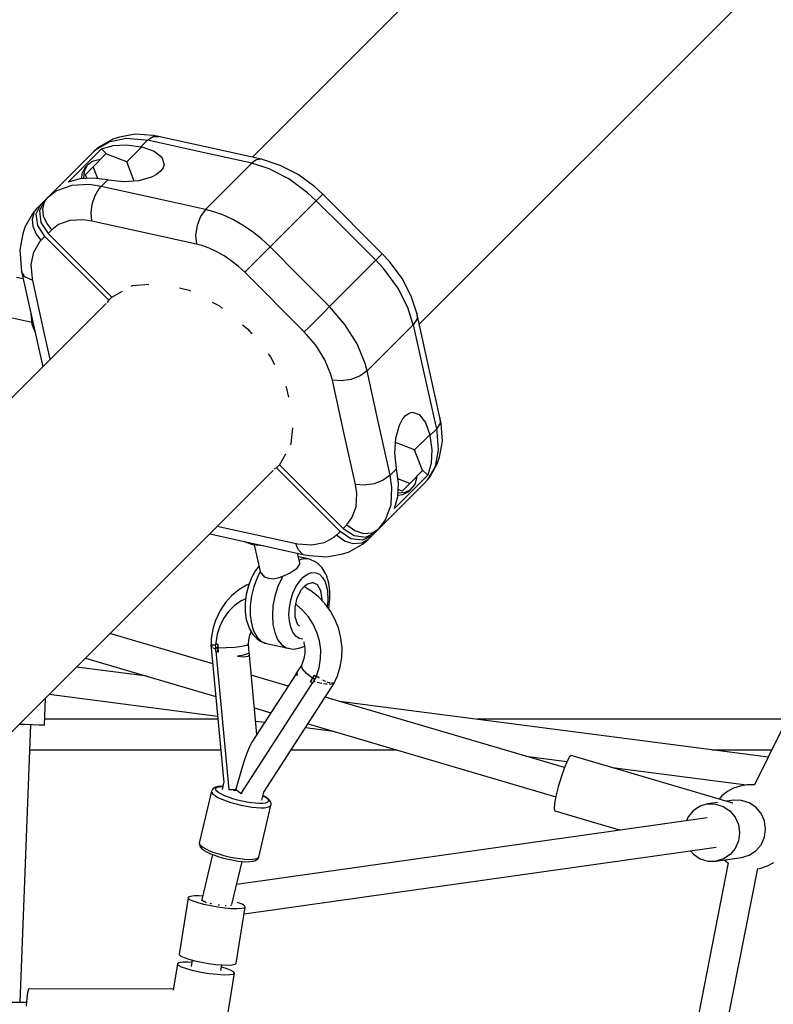
# Model space of a CAD drawing. Units: millimetres. Extents: x 148 to 9848, y 203 to 9903.
# Drawn here: x 6674 to 7117, y 6465 to 7045 of the extents above; entities that cross this region are included whole.
import ezdxf

# ---------------------------------------------------------------- set-up
doc = ezdxf.new("R2010")
doc.units = ezdxf.units.MM
doc.layers.add('PV-30C4', color=7, linetype='Continuous')

# ---------------------------------------------------------------- blocks, each defined once
blk = doc.blocks.new('*U1')
at = {"layer": 'PV-30C4'}
for p, q in [((1691.54, -963.83), (1377.29, -1601.95)), ((1289.81, -1024.22), (1081.73, -1232.3)), ((1180.04, -1330.72), (1388.17, -1122.58)), ((990.04, -1227.54), (997.95, -1223.06)), ((999.59, -1221.77), (991.72, -1226.23)), ((997.95, -1223.06), (1007.62, -1221.19)), ((1003.47, -1220.57), (999.59, -1221.77)), ((1012.79, -1218.77), (1003.47, -1220.57)), ((1007.62, -1221.19), (1018.55, -1222.03)), ((1023.3, -1219.58), (1012.79, -1218.77)), ((1019.97, -1222.32), (1016.16, -1226.13)), ((1018.55, -1222.03), (1019.97, -1222.32)), ((1019.97, -1222.32), (1023.3, -1220.13)), ((1055.28, -1230.11), (1019.97, -1222.32)), ((1026.54, -1220.15), (1023.3, -1219.58)), ((1023.3, -1220.13), (1026.54, -1220.15)), ((1087.04, -1233.47), (1026.54, -1220.15)), ((973.24, -1246.97), (992.84, -1227.38)), ((990.04, -1227.54), (988.4, -1229.05)), ((991.72, -1226.23), (990.04, -1227.54)), ((992.84, -1227.38), (999.85, -1225.41)), ((992.84, -1227.38), (996.05, -1230.59)), ((999.85, -1225.41), (1007.71, -1224.99)), ((1007.71, -1224.99), (1016.16, -1226.13)), ((1007.79, -1235.11), (1016.66, -1226.24)), ((1016.16, -1226.13), (1016.66, -1226.24)), ((1016.66, -1226.24), (1023.89, -1228.75)), ((1023.89, -1228.75), (1028.53, -1232.37)), ((988.4, -1229.05), (961.18, -1256.26)), ((991.32, -1233.82), (987.46, -1234.87)), ((995.53, -1230.39), (987.99, -1237.93)), ((992.05, -1233.88), (991.32, -1233.82)), ((1007.79, -1235.11), (995.53, -1230.39)), ((1028.53, -1232.37), (1029.87, -1236.54)), ((1081.44, -1235.89), (1055.28, -1230.11)), ((1083.11, -1234.52), (1082.66, -1234.83)), ((1084.13, -1233.96), (1083.11, -1234.52)), ((1087.04, -1233.47), (1084.13, -1233.96)), ((1098.19, -1237.15), (1087.04, -1233.47)), ((983.14, -1238.62), (981.39, -1242.08)), ((984.49, -1237.27), (982.74, -1240.73)), ((984.49, -1237.27), (983.14, -1238.62)), ((987.99, -1237.93), (983.48, -1242.45)), ((987.46, -1234.87), (984.49, -1237.27)), ((990.68, -1244.93), (987.99, -1237.93)), ((1012.14, -1246.4), (1007.79, -1235.11)), ((1029.22, -1238.64), (1027.71, -1240.64)), ((1029.87, -1236.54), (1029.22, -1238.64)), ((1054.23, -1263.11), (1081.44, -1235.89)), ((1082.66, -1234.83), (1081.44, -1235.89)), ((1091.6, -1239.1), (1081.44, -1235.89)), ((1103.23, -1245.08), (1091.6, -1239.1)), ((1108.66, -1242.53), (1098.19, -1237.15)), ((980.26, -1245), (973.24, -1246.97)), ((988.11, -1244.58), (980.26, -1245)), ((981.39, -1242.08), (981.15, -1244.96)), ((982.74, -1240.73), (982.4, -1244.89)), ((982.4, -1244.89), (982.4, -1244.89)), ((984.38, -1244.78), (983.48, -1242.45)), ((996.57, -1245.73), (988.11, -1244.58)), ((996.57, -1245.73), (992.76, -1249.54)), ((997.06, -1245.84), (996.57, -1245.73)), ((1005.79, -1246.85), (997.06, -1245.84)), ((1014.68, -1246.22), (1005.79, -1246.85)), ((1022.37, -1244.04), (1014.68, -1246.22)), ((1025.4, -1242.46), (1022.37, -1244.04)), ((1027.71, -1240.64), (1025.4, -1242.46)), ((1114.26, -1253.22), (1103.23, -1245.08)), ((1118.6, -1249.86), (1108.66, -1242.53)), ((966.53, -1252.2), (961.18, -1256.26)), ((975.38, -1249), (966.53, -1252.2)), ((985.75, -1248.48), (975.38, -1249)), ((992.76, -1249.54), (985.75, -1248.48)), ((989.17, -1254.96), (991.62, -1250.83)), ((991.62, -1250.83), (991.64, -1250.8)), ((991.64, -1250.8), (991.69, -1250.74)), ((991.69, -1250.74), (991.7, -1250.73)), ((991.7, -1250.73), (992.76, -1249.54)), ((1029.35, -1257.61), (992.76, -1249.54)), ((1123.16, -1254.17), (1118.6, -1249.86)), ((961.18, -1256.26), (959.02, -1258.42)), ((959.68, -1258.25), (959.87, -1257.93)), ((959.87, -1257.93), (959.96, -1257.78)), ((959.96, -1257.78), (961.18, -1256.26)), ((987.52, -1259.95), (989.17, -1254.96)), ((1054.23, -1263.11), (1029.35, -1257.61)), ((1092.16, -1285.17), (1119.37, -1257.96)), ((1119.37, -1257.96), (1114.26, -1253.22)), ((1121.98, -1255.35), (1119.37, -1257.96)), ((1136.35, -1274.93), (1119.37, -1257.96)), ((1123.16, -1254.17), (1121.98, -1255.35)), ((1158.22, -1289.23), (1123.16, -1254.17)), ((955.05, -1262.39), (953.55, -1264.04)), ((953.83, -1263.91), (955.05, -1262.39)), ((954.55, -1265.73), (957.21, -1260.23)), ((957.21, -1260.23), (955.05, -1262.39)), ((959.02, -1258.42), (956.36, -1263.93)), ((959.02, -1258.42), (957.21, -1260.23)), ((958.42, -1262.7), (959.36, -1258.87)), ((958.88, -1266.97), (958.42, -1262.7)), ((959.36, -1258.87), (959.68, -1258.25)), ((986.87, -1265.18), (987.52, -1259.95)), ((1054.23, -1263.11), (1051.31, -1267.17)), ((1058.55, -1264.24), (1054.23, -1263.11)), ((952.23, -1265.71), (947.77, -1273.58)), ((953.55, -1264.04), (952.23, -1265.71)), ((952.29, -1268.83), (953.23, -1265)), ((952.74, -1273.1), (952.29, -1268.83)), ((953.23, -1265), (953.55, -1264.38)), ((953.55, -1264.38), (953.74, -1264.06)), ((953.74, -1264.06), (953.83, -1263.91)), ((955.45, -1272.6), (954.55, -1265.73)), ((956.36, -1263.93), (957.25, -1270.8)), ((960.67, -1271.23), (958.88, -1266.97)), ((974.27, -1269.59), (967.63, -1271.99)), ((982.05, -1269.2), (974.27, -1269.59)), ((987.31, -1269.99), (982.05, -1269.2)), ((987.31, -1269.99), (986.87, -1265.18)), ((1051.31, -1267.17), (1049.25, -1272.48)), ((1064.39, -1266.31), (1058.55, -1264.24)), ((1070.24, -1269.01), (1064.39, -1266.31)), ((1076.01, -1272.3), (1070.24, -1269.01)), ((947.77, -1273.58), (946.58, -1277.47)), ((954.54, -1277.36), (952.74, -1273.1)), ((959.65, -1279), (955.45, -1272.6)), ((957.25, -1270.8), (961.46, -1277.19)), ((963.62, -1275.03), (960.67, -1271.23)), ((963.62, -1275.03), (961.46, -1277.19)), ((967.63, -1271.99), (963.62, -1275.03)), ((1048.77, -1283.56), (987.31, -1269.99)), ((1049.25, -1272.48), (1048.36, -1278.23)), ((1081.64, -1276.12), (1076.01, -1272.3)), ((1154.43, -1293.02), (1136.35, -1274.93)), ((946.58, -1277.47), (944.78, -1286.78)), ((957.49, -1281.16), (954.54, -1277.36)), ((956.37, -1282.4), (957.49, -1281.16)), ((959.65, -1279), (957.49, -1281.16)), ((997.15, -1316.5), (959.65, -1279)), ((961.46, -1277.19), (998.96, -1314.69)), ((1048.36, -1278.23), (1048.77, -1283.56)), ((1087.05, -1280.43), (1081.64, -1276.12)), ((1092.16, -1285.17), (1087.05, -1280.43)), ((944.78, -1286.78), (945.59, -1297.3)), ((953, -1288.32), (956.37, -1282.4)), ((1052.02, -1284.41), (1048.77, -1283.56)), ((1056.4, -1285.96), (1052.02, -1284.41)), ((1060.78, -1287.99), (1056.4, -1285.96)), ((1092.16, -1285.17), (1088.52, -1288.81)), ((1109.69, -1302.7), (1092.16, -1285.17)), ((951.6, -1295.58), (953, -1288.32)), ((1065.11, -1290.45), (1060.78, -1287.99)), ((1069.34, -1293.32), (1065.11, -1290.45)), ((1088.52, -1288.81), (1084.4, -1292.93)), ((1157.04, -1290.41), (1154.43, -1293.02)), ((1158.22, -1289.23), (1157.04, -1290.41)), ((1162.53, -1293.79), (1158.22, -1289.23)), ((945.59, -1297.3), (945.9, -1299.57)), ((952.23, -1303.78), (951.6, -1295.58)), ((1073.39, -1296.55), (1069.34, -1293.32)), ((1077.22, -1300.11), (1073.39, -1296.55)), ((1080.44, -1296.9), (1077.22, -1300.11)), ((1084.4, -1292.93), (1080.44, -1296.9)), ((1127.22, -1320.23), (1154.43, -1293.02)), ((1159.17, -1298.13), (1154.43, -1293.02)), ((1167.31, -1309.16), (1159.17, -1298.13)), ((1169.86, -1303.73), (1162.53, -1293.79)), ((946.88, -1304), (942.88, -1303.13)), ((945.9, -1299.57), (958.3, -1355.73)), ((947.89, -1302.83), (945.9, -1299.57)), ((952.45, -1304.84), (947.89, -1302.83)), ((952.45, -1304.84), (952.23, -1303.78)), ((1112.28, -1335.17), (1077.22, -1300.11)), ((1127.22, -1320.23), (1109.69, -1302.7)), ((1175.24, -1314.2), (1169.86, -1303.73)), ((959.23, -1335.58), (952.45, -1304.84)), ((1010.45, -1308.36), (1011.24, -1307.93)), ((1011.24, -1307.93), (1020.73, -1307.09)), ((1038.77, -1309.32), (1044.57, -1310.67)), ((1173.29, -1320.79), (1167.31, -1309.16)), ((998.96, -1314.69), (997.15, -1316.5)), ((998.96, -1314.69), (1005.25, -1311.22)), ((1044.57, -1310.67), (1045.26, -1311.03)), ((1178.59, -1324.19), (1175.24, -1314.2)), ((995.6, -1318.43), (708.75, -1605.28)), ((996.43, -1317.81), (997.15, -1316.5)), ((1058, -1317.62), (1062.47, -1319.93)), ((1062.47, -1319.93), (1064.26, -1321.39)), ((1127.22, -1320.23), (1123.58, -1323.87)), ((1136.27, -1330.75), (1127.22, -1320.23)), ((1176.5, -1330.95), (1173.29, -1320.79)), ((936.04, -1325.98), (951.84, -1329.53)), ((951.37, -1324.31), (951.36, -1324.34)), ((951.36, -1324.34), (951.94, -1330.6)), ((1123.58, -1323.87), (1119.46, -1327.99)), ((1178.72, -1327.51), (1176.5, -1330.95)), ((1192.16, -1385.65), (1178.59, -1324.19)), ((1178.59, -1324.19), (1178.72, -1327.51)), ((951.94, -1330.6), (953.84, -1335.54)), ((1076.02, -1331.03), (1078.95, -1333.44)), ((1115.49, -1331.95), (1112.28, -1335.17)), ((1119.46, -1327.99), (1115.49, -1331.95)), ((1143.38, -1342.15), (1136.27, -1330.75)), ((1149.28, -1358.16), (1176.5, -1330.95)), ((1176.5, -1330.95), (1181.99, -1355.83)), ((953.84, -1335.54), (953.85, -1335.56)), ((962.71, -1351.32), (959.23, -1335.58)), ((1078.95, -1333.44), (1081.36, -1336.37)), ((1119.07, -1343.05), (1112.28, -1335.17)), ((1124.4, -1351.61), (1119.07, -1343.05)), ((1148.15, -1353.84), (1143.38, -1342.15)), ((1091, -1348.13), (1092.46, -1349.92)), ((1092.46, -1349.92), (1094.77, -1354.39)), ((1127.98, -1360.37), (1124.4, -1351.61)), ((1149.28, -1358.16), (1148.15, -1353.84)), ((1181.99, -1355.83), (1190.07, -1392.42)), ((1128.83, -1363.62), (1127.98, -1360.37)), ((1145.23, -1361.08), (1139.91, -1363.14)), ((1149.28, -1358.16), (1145.23, -1361.08)), ((1155.06, -1384.33), (1149.28, -1358.16)), ((1101.36, -1367.13), (1101.72, -1367.82)), ((1101.72, -1367.82), (1103.07, -1373.62)), ((1135.62, -1394.35), (1128.83, -1363.62)), ((1134.16, -1364.03), (1128.83, -1363.62)), ((1139.91, -1363.14), (1134.16, -1364.03)), ((1162.85, -1419.63), (1155.06, -1384.33)), ((1169.93, -1386.99), (1171.75, -1384.68)), ((1171.75, -1384.68), (1173.75, -1383.17)), ((1173.75, -1383.17), (1175.85, -1382.52)), ((1175.85, -1382.52), (1180.03, -1383.86)), ((1180.03, -1383.86), (1183.64, -1388.5)), ((1166.17, -1397.71), (1168.35, -1390.02)), ((1168.35, -1390.02), (1169.93, -1386.99)), ((1183.64, -1388.5), (1186.15, -1395.73)), ((1192.29, -1388.98), (1190.07, -1392.42)), ((1192.81, -1389.09), (1192.16, -1385.65)), ((1192.16, -1385.65), (1192.29, -1388.98)), ((1193.62, -1399.6), (1192.81, -1389.09)), ((1105.3, -1391.66), (1104.46, -1401.15)), ((1142.4, -1425.08), (1135.62, -1394.35)), ((1186.15, -1395.73), (1177.28, -1404.6)), ((1186.15, -1395.73), (1186.26, -1396.23)), ((1190.07, -1392.42), (1186.26, -1396.23)), ((1186.26, -1396.23), (1187.4, -1404.68)), ((1190.07, -1392.42), (1190.36, -1393.84)), ((1190.36, -1393.84), (1191.2, -1404.77)), ((1104.46, -1401.15), (1104.03, -1401.94)), ((1165.54, -1406.6), (1166.17, -1397.71)), ((1177.28, -1404.6), (1165.99, -1400.25)), ((1191.82, -1408.92), (1193.62, -1399.6)), ((1101.17, -1407.14), (1097.7, -1413.43)), ((1166.55, -1415.33), (1165.54, -1406.6)), ((1182, -1416.86), (1177.28, -1404.6)), ((1187.4, -1404.68), (1186.98, -1412.54)), ((1191.2, -1404.77), (1189.33, -1414.44)), ((1095.89, -1415.24), (1097.7, -1413.43)), ((1097.7, -1413.43), (1135.2, -1450.93)), ((1189.33, -1414.44), (1184.85, -1422.35)), ((1186.98, -1412.54), (1185.01, -1419.55)), ((1186.16, -1420.67), (1190.62, -1412.8)), ((1190.62, -1412.8), (1191.82, -1408.92)), ((807.11, -1703.64), (1093.96, -1416.79)), ((1095.89, -1415.24), (1094.58, -1415.96)), ((1133.39, -1452.74), (1095.89, -1415.24)), ((1162.85, -1419.63), (1158.79, -1422.55)), ((1166.66, -1415.82), (1162.85, -1419.63)), ((1163.91, -1426.64), (1162.85, -1419.63)), ((1185.01, -1419.55), (1165.42, -1439.15)), ((1166.66, -1415.82), (1166.55, -1415.33)), ((1167.81, -1424.28), (1166.66, -1415.82)), ((1174.46, -1424.4), (1182, -1416.86)), ((1181.8, -1416.34), (1185.01, -1419.55)), ((1143.19, -1430.34), (1142.4, -1425.08)), ((1147.73, -1425.5), (1142.4, -1425.08)), ((1153.48, -1424.61), (1147.73, -1425.5)), ((1158.79, -1422.55), (1153.48, -1424.61)), ((1156.13, -1451.21), (1183.34, -1423.99)), ((1167.39, -1432.13), (1167.81, -1424.28)), ((1174.46, -1424.4), (1167.46, -1421.71)), ((1169.94, -1428.91), (1174.46, -1424.4)), ((1175.12, -1427.9), (1177.52, -1424.93)), ((1177.52, -1424.93), (1178.57, -1421.07)), ((1178.57, -1421.07), (1178.51, -1420.34)), ((1183.34, -1423.99), (1184.85, -1422.35)), ((1184.85, -1422.35), (1186.16, -1420.67)), ((1142.8, -1438.12), (1143.19, -1430.34)), ((1163.39, -1437.01), (1163.91, -1426.64)), ((1167.43, -1431.24), (1170.31, -1431)), ((1167.5, -1429.99), (1171.66, -1429.65)), ((1167.5, -1429.99), (1167.5, -1429.99)), ((1169.94, -1428.91), (1167.61, -1428.01)), ((1170.31, -1431), (1173.77, -1429.25)), ((1171.66, -1429.65), (1175.12, -1427.9)), ((1173.77, -1429.25), (1175.12, -1427.9)), ((1160.19, -1445.86), (1163.39, -1437.01)), ((1165.42, -1439.15), (1167.39, -1432.13)), ((1140.4, -1444.76), (1142.8, -1438.12)), ((1135.2, -1450.93), (1137.36, -1448.77)), ((1137.36, -1448.77), (1140.4, -1444.76)), ((1137.36, -1448.77), (1142.04, -1452.2)), ((1156.13, -1451.21), (1160.19, -1445.86)), ((1056.72, -1454.03), (1111.66, -1466.16)), ((1107.55, -1459.94), (1061.07, -1449.68)), ((1131.23, -1454.9), (1129.99, -1456.02)), ((1133.39, -1452.74), (1131.23, -1454.9)), ((1135.91, -1458.34), (1131.23, -1454.9)), ((1139.79, -1456.94), (1133.39, -1452.74)), ((1135.2, -1450.93), (1141.59, -1455.14)), ((1142.04, -1452.2), (1147.25, -1453.88)), ((1147.25, -1453.88), (1152.2, -1453.53)), ((1148.46, -1456.03), (1153.97, -1453.37)), ((1152.16, -1455.18), (1153.97, -1453.37)), ((1152.2, -1453.53), (1156.13, -1451.21)), ((1153.97, -1453.37), (1156.13, -1451.21)), ((1076.74, -1458.45), (1076.85, -1458.55)), ((1076.85, -1458.55), (1081.79, -1460.45)), ((1081.79, -1460.45), (1088.05, -1461.03)), ((1082.86, -1460.55), (1086.41, -1476.35)), ((1107.8, -1460.92), (1107.55, -1459.94)), ((1108.61, -1460.16), (1107.55, -1459.94)), ((1116.81, -1460.79), (1108.61, -1460.16)), ((1124.07, -1459.39), (1116.81, -1460.79)), ((1129.99, -1456.02), (1124.07, -1459.39)), ((1141.12, -1460.01), (1135.91, -1458.34)), ((1138.81, -1464.62), (1146.68, -1460.16)), ((1146.66, -1457.84), (1139.79, -1456.94)), ((1146.07, -1459.66), (1141.12, -1460.01)), ((1141.59, -1455.14), (1148.46, -1456.03)), ((1150, -1457.34), (1146.07, -1459.66)), ((1152.16, -1455.18), (1146.66, -1457.84)), ((1146.68, -1460.16), (1148.35, -1458.84)), ((1148.35, -1458.84), (1150, -1457.34)), ((1150, -1457.34), (1152.16, -1455.18)), ((1088.05, -1461.03), (1088.29, -1461)), ((1108.84, -1463.44), (1107.8, -1460.92)), ((1109.26, -1469.51), (1108.38, -1465.43)), ((1111.29, -1465.98), (1108.84, -1463.44)), ((1111.66, -1466.16), (1111.29, -1465.98)), ((1111.66, -1466.16), (1115.09, -1466.8)), ((1125.61, -1467.61), (1134.92, -1465.81)), ((1134.92, -1465.81), (1138.81, -1464.62)), ((1109.4, -1471.9), (1107.61, -1474.89)), ((1114.79, -1468.87), (1108.85, -1467.63)), ((1111.57, -1468.82), (1109.26, -1469.51)), ((1109.26, -1469.51), (1109.4, -1471.9)), ((1114.79, -1468.87), (1111.57, -1468.82)), ((1115.82, -1469.22), (1114.79, -1468.87)), ((1115.09, -1466.8), (1125.61, -1467.61)), ((1118.76, -1470.5), (1115.82, -1469.22)), ((1120.42, -1471.8), (1118.76, -1470.5)), ((1122.86, -1474.16), (1120.42, -1471.8)), ((1083.57, -1475.75), (1081.27, -1479.99)), ((1085.66, -1472.99), (1083.57, -1475.75)), ((1086.41, -1476.35), (1084.69, -1479.69)), ((1089.12, -1479.53), (1086.41, -1476.35)), ((1104.04, -1477.25), (1099.52, -1479.24)), ((1107.61, -1474.89), (1104.04, -1477.25)), ((1111.71, -1479.56), (1114.16, -1477.81)), ((1114.16, -1477.81), (1116.63, -1476.94)), ((1116.63, -1476.94), (1119.02, -1476.98)), ((1119.02, -1476.98), (1121.21, -1477.93)), ((1121.21, -1477.93), (1123.09, -1479.75)), ((1124.8, -1477.54), (1122.86, -1474.16)), ((1125.51, -1479.11), (1124.8, -1477.54)), ((1079.8, -1483.82), (1078.32, -1484.41)), ((1081.27, -1479.99), (1079.44, -1484.75)), ((1084.69, -1479.69), (1082.65, -1485.01)), ((1091.35, -1480.47), (1089.12, -1479.53)), ((1093.91, -1480.71), (1091.35, -1480.47)), ((1096.73, -1480.26), (1093.91, -1480.71)), ((1099.02, -1480.14), (1096.71, -1485.18)), ((1099.52, -1479.24), (1096.73, -1480.26)), ((1099.52, -1479.24), (1099.02, -1480.14)), ((1107.34, -1485.32), (1109.4, -1482.1)), ((1109.4, -1482.1), (1111.71, -1479.56)), ((1112.2, -1485.04), (1113.84, -1483.71)), ((1113.84, -1483.71), (1117.16, -1482.75)), ((1120.06, -1484.18), (1117.16, -1482.75)), ((1123.09, -1479.75), (1124.58, -1482.36)), ((1124.58, -1482.36), (1125.94, -1487.46)), ((1126.75, -1483.07), (1125.51, -1479.11)), ((1127.39, -1487.64), (1126.75, -1483.07)), ((1073.7, -1487.13), (1069.52, -1490.55)), ((1078.32, -1484.41), (1073.7, -1487.13)), ((1078.17, -1489.83), (1077.51, -1494.97)), ((1079.44, -1484.75), (1078.17, -1489.83)), ((1082.65, -1485.01), (1081.24, -1490.66)), ((1096.71, -1485.18), (1094.97, -1490.7)), ((1104.34, -1493.15), (1105.63, -1489.06)), ((1105.63, -1489.06), (1107.34, -1485.32)), ((1108.2, -1491.71), (1110.67, -1486.88)), ((1110.67, -1486.88), (1112.2, -1485.04)), ((1116.19, -1487.57), (1112.08, -1485.18)), ((1120.55, -1491.02), (1116.19, -1487.57)), ((1122.04, -1487.73), (1120.06, -1484.18)), ((1122.76, -1492.81), (1122.04, -1487.73)), ((1125.94, -1487.46), (1126.13, -1493.51)), ((1127.38, -1492.62), (1127.39, -1487.64)), ((1065.87, -1494.6), (1062.82, -1499.2)), ((1069.52, -1490.55), (1065.87, -1494.6)), ((1075.08, -1493.61), (1071.13, -1496.42)), ((1077.86, -1492.28), (1075.08, -1493.61)), ((1077.51, -1494.97), (1077.5, -1499.95)), ((1081.24, -1490.66), (1080.5, -1496.4)), ((1094.97, -1490.7), (1093.89, -1496.43)), ((1103.54, -1497.39), (1104.34, -1493.15)), ((1106.87, -1497.37), (1108.2, -1491.71)), ((1107.45, -1495.7), (1107.29, -1495.6)), ((1111.36, -1499.01), (1107.45, -1495.7)), ((1124.45, -1495.08), (1120.55, -1491.02)), ((1122.71, -1493.27), (1122.76, -1492.81)), ((1127.79, -1499.66), (1124.45, -1495.08)), ((1126.13, -1493.51), (1125.71, -1496.8)), ((1126.72, -1497.77), (1127.38, -1492.62)), ((1062.82, -1499.2), (1060.44, -1504.26)), ((1067.67, -1499.88), (1064.78, -1503.9)), ((1071.13, -1496.42), (1067.67, -1499.88)), ((1077.5, -1499.95), (1078.13, -1504.52)), ((1080.5, -1496.4), (1080.49, -1501.95)), ((1093.89, -1496.43), (1093.51, -1502.11)), ((1103.26, -1501.59), (1103.54, -1497.39)), ((1106.89, -1502.89), (1106.87, -1497.37)), ((1114.77, -1502.92), (1111.36, -1499.01)), ((1126.64, -1498.08), (1126.72, -1497.77)), ((1130.52, -1504.67), (1127.79, -1499.66)), ((1060.14, -1504.91), (1058.5, -1510.21)), ((1060.44, -1504.26), (1060.14, -1504.91)), ((1064.78, -1503.9), (1062.54, -1508.4)), ((1078.13, -1504.52), (1079.38, -1508.48)), ((1080.49, -1501.95), (1080.95, -1505.83)), ((1080.95, -1505.83), (1081.81, -1509.35)), ((1093.51, -1502.11), (1093.86, -1507.46)), ((1103.52, -1505.56), (1103.26, -1501.59)), ((1104.3, -1509.1), (1103.52, -1505.56)), ((1108.27, -1507.3), (1106.89, -1502.89)), ((1117.6, -1507.31), (1114.77, -1502.92)), ((1132.58, -1510.01), (1130.52, -1504.67)), ((1058.4, -1530.7), (997.89, -1512.86)), ((1058.5, -1510.21), (1057.59, -1515.75)), ((1062.54, -1508.4), (1061, -1513.25)), ((1079.38, -1508.48), (1080.08, -1510.05)), ((1080.08, -1510.05), (1082.02, -1513.43)), ((1080.28, -1513.7), (1081.07, -1511.76)), ((1081.81, -1509.35), (1083.04, -1512.43)), ((1083.04, -1512.43), (1084.6, -1514.97)), ((1093.86, -1507.46), (1094.91, -1512.24)), ((1094.91, -1512.24), (1096.63, -1516.23)), ((1105.57, -1512.06), (1104.3, -1509.1)), ((1107.27, -1514.28), (1105.57, -1512.06)), ((1109.4, -1508.46), (1108.27, -1507.3)), ((1119.77, -1512.09), (1117.6, -1507.31)), ((1121.23, -1517.14), (1119.77, -1512.09)), ((1133.92, -1515.56), (1132.58, -1510.01)), ((1057.59, -1515.75), (1057.42, -1519.27)), ((1060.2, -1518.35), (1060.14, -1519.15)), ((1061, -1513.25), (1060.2, -1518.35)), ((1079.4, -1519), (1079.57, -1516.69)), ((1079.57, -1516.69), (1080.28, -1513.7)), ((1082.02, -1513.43), (1084.47, -1515.79)), ((1084.47, -1515.79), (1086.13, -1517.09)), ((1084.6, -1514.97), (1087.15, -1517.43)), ((1086.13, -1517.09), (1089.07, -1518.37)), ((1087.15, -1517.43), (1090.1, -1518.72)), ((1089.07, -1518.37), (1090.1, -1518.72)), ((1090.1, -1518.72), (1104.79, -1521.8)), ((1096.63, -1516.23), (1098.92, -1519.24)), ((1109.31, -1515.68), (1107.27, -1514.28)), ((1111.55, -1516.16), (1109.31, -1515.68)), ((1111.96, -1517.7), (1112.1, -1518.18)), ((1112.1, -1518.18), (1112.56, -1521.29)), ((1121.96, -1522.33), (1121.23, -1517.14)), ((1134.52, -1521.23), (1133.92, -1515.56)), ((1057.42, -1519.22), (1057.33, -1519.28)), ((1057.33, -1519.28), (1064.99, -1600.43)), ((1058.01, -1519.55), (1057.33, -1519.28)), ((1057.53, -1520.13), (1058, -1520.82)), ((1058, -1520.82), (1058.13, -1520.9)), ((1059.55, -1519.63), (1058.01, -1519.55)), ((1058.28, -1520.99), (1059.77, -1521.88)), ((1059.95, -1519.65), (1059.63, -1519.64)), ((1059.77, -1521.88), (1060.09, -1522.01)), ((1060.14, -1519.15), (1059.9, -1519.17)), ((1060.13, -1519.16), (1059.9, -1519.17)), ((1059.9, -1519.17), (1060.08, -1521.12)), ((1060.75, -1521.13), (1060.08, -1521.12)), ((1060.08, -1521.12), (1060.1, -1522.15)), ((1060.08, -1521.12), (1061.44, -1521.13)), ((1060.1, -1522.15), (1060.14, -1523.19)), ((1061.18, -1519.11), (1060.13, -1519.16)), ((1060.14, -1519.15), (1061.18, -1519.11)), ((1060.14, -1523.19), (1060.28, -1523.23)), ((1060.28, -1523.23), (1061.4, -1523.61)), ((1060.28, -1523.24), (1067.95, -1604.64)), ((1061.44, -1521.13), (1060.75, -1521.13)), ((1061.18, -1519.11), (1061.24, -1519.11)), ((1061.24, -1519.11), (1061.18, -1519.11)), ((1061.24, -1519.11), (1061.31, -1519.1)), ((1061.31, -1519.1), (1061.24, -1519.11)), ((1061.31, -1519.1), (1061.38, -1519.1)), ((1061.38, -1519.1), (1061.31, -1519.1)), ((1061.38, -1519.1), (1061.4, -1520.12)), ((1061.4, -1520.12), (1061.44, -1521.13)), ((1061.4, -1523.61), (1061.47, -1523.64)), ((1061.44, -1521.13), (1061.41, -1520.1)), ((1061.44, -1521.13), (1066.41, -1521.04)), ((1061.51, -1522.41), (1061.44, -1521.13)), ((1061.44, -1521.13), (1061.6, -1523.68)), ((1061.47, -1523.64), (1061.53, -1523.65)), ((1061.6, -1523.68), (1061.51, -1522.41)), ((1061.52, -1522.58), (1061.53, -1522.59)), ((1061.53, -1523.65), (1061.6, -1523.68)), ((1066.41, -1521.04), (1071.39, -1520.73)), ((1071.39, -1520.73), (1075.6, -1520.25)), ((1075.6, -1520.25), (1078.42, -1519.64)), ((1078.42, -1519.64), (1079.4, -1519)), ((1079.88, -1524.36), (1078.91, -1524.82)), ((1079.88, -1524.36), (1079.4, -1519)), ((1080.12, -1525.31), (1079.88, -1524.36)), ((1098.92, -1519.24), (1101.69, -1521.12)), ((1101.69, -1521.12), (1104.79, -1521.8)), ((1104.79, -1521.8), (1105.86, -1521.91)), ((1105.86, -1521.91), (1109.15, -1521.35)), ((1109.15, -1521.35), (1111.15, -1520.89)), ((1111.15, -1520.89), (1112.4, -1520.22)), ((1112.56, -1524.41), (1112.09, -1527.46)), ((1112.56, -1521.29), (1112.56, -1524.41)), ((1121.92, -1527.54), (1121.96, -1522.33)), ((1134.36, -1526.89), (1134.52, -1521.23)), ((983.47, -1527.28), (1060.22, -1549.91)), ((1076.55, -1525.46), (1073.07, -1526.19)), ((1073.07, -1526.19), (1076.74, -1526.43)), ((1078.91, -1524.82), (1076.55, -1525.46)), ((1076.74, -1526.43), (1079.25, -1526.14)), ((1079.25, -1526.14), (1080.12, -1525.31)), ((1084.39, -1572.2), (1079.99, -1525.44)), ((1111.16, -1530.37), (1110.7, -1531.55)), ((1112.09, -1527.46), (1111.16, -1530.37)), ((1121.03, -1533.02), (1121.92, -1527.54)), ((1133.46, -1532.42), (1134.36, -1526.89)), ((1019.8, -1537.99), (978.17, -1532.58)), ((1108.04, -1535.45), (1107.37, -1536.3)), ((1108, -1535.59), (1107.88, -1537.06)), ((1110.7, -1531.55), (1108, -1535.59)), ((1108.04, -1535.45), (1108, -1535.59)), ((1108, -1535.59), (1108.14, -1537.5)), ((1108.18, -1535.34), (1108.04, -1535.45)), ((1111.35, -1533.61), (1110.7, -1531.55)), ((1113.65, -1536.26), (1111.35, -1533.61)), ((1117.24, -1539.12), (1113.65, -1536.26)), ((1119.28, -1538.21), (1121.03, -1533.02)), ((1131.82, -1537.72), (1133.46, -1532.42)), ((1075.22, -1606.98), (1117.37, -1541.63)), ((1102.73, -1543.77), (1081.11, -1537.39)), ((1107.46, -1536.44), (1081.43, -1576.79)), ((1088.5, -1606.28), (1130.39, -1541.36)), ((1107.37, -1536.3), (1108.14, -1537.5)), ((1115.99, -1541.21), (1117.24, -1539.12)), ((1116.63, -1540.17), (1115.99, -1541.21)), ((1115.99, -1541.21), (1116.06, -1541.23)), ((1116.06, -1541.23), (1116.12, -1541.25)), ((1116.12, -1541.25), (1116.18, -1541.27)), ((1116.18, -1541.27), (1117.37, -1541.63)), ((1117.24, -1539.12), (1116.63, -1540.17)), ((1117.72, -1538.25), (1117.24, -1539.12)), ((1117.24, -1539.12), (1117.72, -1538.26)), ((1117.24, -1539.12), (1118.47, -1539.93)), ((1117.85, -1539.53), (1117.24, -1539.12)), ((1117.37, -1541.63), (1117.52, -1541.68)), ((1117.52, -1541.68), (1118.01, -1540.81)), ((1117.72, -1538.26), (1118.18, -1537.4)), ((1118.47, -1539.93), (1117.85, -1539.53)), ((1118.01, -1540.81), (1118.47, -1539.93)), ((1118.03, -1540.85), (1118.33, -1540.96)), ((1118.25, -1537.45), (1118.18, -1537.4)), ((1118.18, -1537.4), (1118.25, -1537.46)), ((1118.3, -1537.49), (1118.25, -1537.45)), ((1118.25, -1537.46), (1118.3, -1537.49)), ((1118.36, -1537.54), (1118.3, -1537.49)), ((1118.3, -1537.49), (1118.36, -1537.54)), ((1118.33, -1540.96), (1118.72, -1541.06)), ((1119.28, -1538.21), (1118.36, -1537.54)), ((1118.36, -1537.54), (1119.27, -1538.21)), ((1118.47, -1539.93), (1119.48, -1538.37)), ((1119.27, -1538.21), (1119.48, -1538.37)), ((1119.3, -1538.21), (1119.28, -1538.2)), ((1119.48, -1538.37), (1119.3, -1538.21)), ((1120.83, -1538.85), (1119.41, -1537.83)), ((1119.98, -1541.38), (1121.62, -1541.8)), ((1121.36, -1539.15), (1120.83, -1538.85)), ((1121.62, -1541.8), (1122.65, -1541.98)), ((1124.04, -1540.69), (1123.16, -1540.18)), ((1124.92, -1541.02), (1124.04, -1540.69)), ((1127.03, -1541.82), (1125.8, -1541.36)), ((1127.61, -1541.88), (1127.03, -1541.82)), ((1129.27, -1542.06), (1128.34, -1541.96)), ((1129.48, -1541.93), (1129.27, -1542.06)), ((1129.43, -1542.3), (1129.74, -1542.02)), ((1130.39, -1541.36), (1129.81, -1541.72)), ((1130.39, -1541.36), (1130.35, -1541.11)), ((1130.36, -1541.11), (1131.82, -1537.72)), ((1123.67, -1542.15), (1124.87, -1542.36)), ((1124.87, -1542.36), (1125.88, -1542.42)), ((1126.99, -1542.49), (1127.62, -1542.53)), ((1127.62, -1542.53), (1128.35, -1542.44)), ((1129.18, -1542.34), (1129.43, -1542.3)), ((959.38, -1566.68), (960.01, -1550.75)), ((962.18, -1548.57), (1061.31, -1561.47)), ((1265.45, -1591.75), (1124.66, -1550.24)), ((1385.37, -1585.54), (1133.14, -1552.74)), ((1082.92, -1556.6), (1092.61, -1559.46)), ((1061.48, -1563.25), (959.52, -1563.25)), ((1083.65, -1564.37), (1088.99, -1565.07)), ((1396.35, -1563.25), (1213.96, -1563.25)), ((944.65, -1566.1), (947.65, -1566.22)), ((944.98, -1730), (951.38, -1566.36)), ((947.65, -1566.22), (952.38, -1566.4)), ((952.38, -1566.4), (956.14, -1566.55)), ((956.14, -1566.55), (958.55, -1566.64)), ((958.55, -1566.64), (959.38, -1566.68)), ((1113.07, -1568.2), (1129.47, -1570.33)), ((1114.54, -1565.93), (1260.38, -1608.93)), ((1081.43, -1576.79), (1080.07, -1579.57)), ((950.8, -1581.22), (1063.17, -1581.22)), ((1080.07, -1579.57), (1078.57, -1583.24)), ((1104.67, -1581.22), (1166.41, -1581.22)), ((1352.18, -1581.22), (1387.49, -1581.22)), ((1076.96, -1587.7), (1075.3, -1592.81)), ((1078.57, -1583.24), (1076.96, -1587.7)), ((1242.81, -1585.07), (1266.91, -1588.21)), ((1267.01, -1587.97), (1265.28, -1592.17)), ((1268.45, -1585.31), (1267.01, -1587.97)), ((1269.43, -1584.53), (1268.45, -1585.31)), ((1364.61, -1612.6), (1269.43, -1584.53)), ((1075.3, -1592.81), (1072, -1604.41)), ((1265.28, -1592.17), (1263.47, -1597.42)), ((1293.69, -1591.69), (1372.73, -1601.97)), ((1263.47, -1597.42), (1261.8, -1603.09)), ((1057.67, -1605.65), (1050.52, -1636.2)), ((1057.79, -1605.31), (1057.67, -1605.65)), ((1057.67, -1605.65), (1057.82, -1606.42)), ((1058.2, -1604.67), (1057.79, -1605.31)), ((1058.61, -1604.09), (1058.2, -1604.67)), ((1059.2, -1603.71), (1058.61, -1604.09)), ((1060.12, -1603.24), (1059.2, -1603.71)), ((1060.07, -1604.21), (1060.44, -1603.64)), ((1060.2, -1604.89), (1060.07, -1604.21)), ((1061.54, -1602.93), (1060.12, -1603.24)), ((1060.83, -1605.67), (1060.2, -1604.89)), ((1060.44, -1603.64), (1061.29, -1603.2)), ((1061.93, -1606.52), (1060.83, -1605.67)), ((1061.29, -1603.2), (1063.43, -1602.84)), ((1062.15, -1602.82), (1061.54, -1602.93)), ((1063.95, -1602.69), (1062.15, -1602.82)), ((1063.43, -1602.84), (1064.34, -1602.83)), ((1064.96, -1600.19), (1063.91, -1604.68)), ((1064.37, -1602.7), (1063.95, -1602.69)), ((1067.95, -1604.64), (1069.88, -1604.55)), ((1069.88, -1604.55), (1069.99, -1604.54)), ((1069.99, -1604.54), (1072, -1604.41)), ((1070.54, -1605.08), (1070.93, -1605.07)), ((1070.93, -1605.07), (1072.63, -1604.95)), ((1072, -1604.41), (1073.48, -1605.67)), ((1073.48, -1605.67), (1073.56, -1605.74)), ((1073.56, -1605.74), (1075.22, -1606.98)), ((1261.8, -1603.09), (1260.47, -1608.48)), ((1365.06, -1603.93), (1361.45, -1605.89)), ((1368.96, -1602.6), (1365.06, -1603.93)), ((1373.01, -1601.92), (1368.96, -1602.6)), ((1377.13, -1601.92), (1373.01, -1601.92)), ((1377.38, -1601.96), (1377.13, -1601.92)), ((1057.82, -1606.42), (1058.53, -1607.3)), ((1058.53, -1607.3), (1059.77, -1608.25)), ((1059.77, -1608.25), (1061.51, -1609.26)), ((1061.51, -1609.26), (1063.69, -1610.27)), ((1063.48, -1607.41), (1061.93, -1606.52)), ((1065.42, -1608.32), (1063.48, -1607.41)), ((1063.69, -1610.27), (1066.24, -1611.27)), ((1067.68, -1609.2), (1065.42, -1608.32)), ((1066.24, -1611.27), (1069.08, -1612.22)), ((1070.21, -1610.05), (1067.68, -1609.2)), ((1072.9, -1610.82), (1070.21, -1610.05)), ((1075.69, -1611.5), (1072.9, -1610.82)), ((1075.42, -1606.67), (1075.74, -1606.9)), ((1078.47, -1612.06), (1075.69, -1611.5)), ((1087.39, -1610.99), (1088.52, -1606.17)), ((1088.01, -1608.37), (1088.65, -1608.7)), ((1089.07, -1608.8), (1088.03, -1608.27)), ((1088.65, -1608.7), (1089.98, -1609.57)), ((1090.45, -1609.71), (1089.07, -1608.8)), ((1089.98, -1609.57), (1090.85, -1610.39)), ((1090.97, -1610.09), (1090.45, -1609.71)), ((1090.85, -1610.39), (1091.23, -1611.13)), ((1091.9, -1610.97), (1090.97, -1610.09)), ((1091.23, -1611.13), (1091.11, -1611.76)), ((1092.25, -1611.56), (1091.9, -1610.97)), ((1092.68, -1612.38), (1092.25, -1611.56)), ((1260.47, -1608.48), (1259.64, -1612.95)), ((1358.2, -1608.42), (1356.54, -1610.22)), ((1361.45, -1605.89), (1358.2, -1608.42)), ((1365.06, -1610.99), (1361.07, -1611.56)), ((1369.74, -1611.03), (1365.06, -1610.99)), ((1374.23, -1612.42), (1369.74, -1611.03)), ((1069.08, -1612.22), (1072.12, -1613.09)), ((1072.12, -1613.09), (1075.25, -1613.86)), ((1075.25, -1613.86), (1078.38, -1614.49)), ((1078.38, -1614.49), (1081.41, -1614.96)), ((1081.17, -1612.48), (1078.47, -1612.06)), ((1083.68, -1612.76), (1081.17, -1612.48)), ((1081.41, -1614.96), (1084.24, -1615.27)), ((1085.94, -1612.87), (1083.68, -1612.76)), ((1084.24, -1615.27), (1086.78, -1615.4)), ((1085.46, -1644.51), (1092.6, -1614.14)), ((1087.87, -1612.83), (1085.94, -1612.87)), ((1086.78, -1615.4), (1088.95, -1615.35)), ((1089.4, -1612.62), (1087.87, -1612.83)), ((1088.95, -1615.35), (1090.68, -1615.12)), ((1090.5, -1612.26), (1089.4, -1612.62)), ((1091.11, -1611.76), (1090.5, -1612.26)), ((1090.68, -1615.12), (1091.91, -1614.71)), ((1091.91, -1614.71), (1092.6, -1614.14)), ((1092.6, -1614.14), (1092.73, -1613.44)), ((1092.78, -1613.08), (1092.68, -1612.38)), ((1092.73, -1613.44), (1092.78, -1613.08)), ((1259.64, -1612.95), (1259.41, -1615.96)), ((1259.41, -1615.96), (1259.81, -1617.15)), ((1259.81, -1617.15), (1298.55, -1628.57)), ((1341.37, -1617.06), (1338.31, -1620.69)), ((1345.3, -1614.48), (1341.37, -1617.06)), ((1349.79, -1613.15), (1345.3, -1614.48)), ((1355.58, -1612.33), (1349.79, -1613.15)), ((1349.79, -1613.15), (1354.47, -1613.18)), ((1354.47, -1613.18), (1358.96, -1614.58)), ((1358.96, -1614.58), (1362.9, -1617.22)), ((1362.9, -1617.22), (1365.97, -1620.9)), ((1364.42, -1612.75), (1364.61, -1612.6)), ((1364.63, -1612.65), (1364.61, -1612.6)), ((1378.17, -1615.07), (1374.23, -1612.42)), ((1381.25, -1618.75), (1378.17, -1615.07)), ((1349.58, -1621.37), (1072.53, -1660.46)), ((1338.31, -1620.69), (1337.25, -1623.11)), ((1365.97, -1620.9), (1367.93, -1625.31)), ((1383.2, -1623.16), (1381.25, -1618.75)), ((1383.88, -1627.95), (1383.2, -1623.16)), ((1367.93, -1625.31), (1368.6, -1630.1)), ((1383.22, -1632.73), (1383.88, -1627.95)), ((1368.6, -1630.1), (1367.95, -1634.89)), ((1381.29, -1637.12), (1383.22, -1632.73)), ((1050.52, -1636.2), (1050.49, -1636.38)), ((1050.49, -1636.38), (1050.6, -1637.09)), ((1050.52, -1636.2), (1050.69, -1636.79)), ((1050.6, -1637.09), (1050.74, -1637.84)), ((1050.69, -1636.79), (1051.4, -1637.67)), ((1050.74, -1637.84), (1051.1, -1638.45)), ((1051.1, -1638.45), (1051.78, -1639.29)), ((1051.4, -1637.67), (1052.64, -1638.62)), ((1051.78, -1639.29), (1052.96, -1640.2)), ((1052.64, -1638.62), (1054.38, -1639.62)), ((1052.96, -1640.2), (1053.46, -1640.57)), ((1053.46, -1640.57), (1055.06, -1641.49)), ((1054.38, -1639.62), (1056.56, -1640.64)), ((1076.92, -1677.8), (1354.75, -1638.6)), ((1366.01, -1639.27), (1362.96, -1642.9)), ((1367.95, -1634.89), (1366.01, -1639.27)), ((1378.23, -1640.75), (1381.29, -1637.12)), ((1058.29, -1642.91), (1052.07, -1669.39)), ((1055.06, -1641.49), (1057.06, -1642.42)), ((1056.56, -1640.64), (1059.11, -1641.64)), ((1057.06, -1642.42), (1059.4, -1643.34)), ((1059.11, -1641.64), (1061.95, -1642.59)), ((1059.4, -1643.34), (1062.01, -1644.22)), ((1061.95, -1642.59), (1064.98, -1643.46)), ((1062.01, -1644.22), (1064.8, -1645.02)), ((1064.8, -1645.02), (1067.68, -1645.72)), ((1064.98, -1643.46), (1068.11, -1644.22)), ((1067.68, -1645.72), (1070.56, -1646.29)), ((1068.11, -1644.22), (1071.25, -1644.85)), ((1070.56, -1646.29), (1073.35, -1646.73)), ((1071.25, -1644.85), (1074.28, -1645.33)), ((1074.28, -1645.33), (1077.11, -1645.64)), ((1077.11, -1645.64), (1079.65, -1645.77)), ((1079.65, -1645.77), (1081.82, -1645.72)), ((1081.82, -1645.72), (1083.54, -1645.48)), ((1082.5, -1646.76), (1083.68, -1646.37)), ((1083.54, -1645.48), (1084.77, -1645.08)), ((1083.68, -1646.37), (1084.26, -1645.99)), ((1084.26, -1645.99), (1084.94, -1645.44)), ((1084.77, -1645.08), (1085.46, -1644.51)), ((1084.94, -1645.44), (1085.35, -1644.85)), ((1085.35, -1644.85), (1085.46, -1644.51)), ((1339.73, -1640.71), (1341.42, -1642.74)), ((1341.42, -1642.74), (1345.37, -1645.38)), ((1345.37, -1645.38), (1349.86, -1646.78)), ((1354.54, -1646.81), (1369.81, -1644.66)), ((1359.03, -1645.49), (1354.54, -1646.81)), ((1362.96, -1642.9), (1359.03, -1645.49)), ((1359.52, -1646.11), (1361.45, -1647.61)), ((1369.81, -1644.66), (1374.3, -1643.33)), ((1374.3, -1643.33), (1378.23, -1640.75)), ((1069.73, -1672.37), (1075.69, -1646.99)), ((1073.35, -1646.73), (1075.95, -1647.02)), ((1075.95, -1647.02), (1078.28, -1647.14)), ((1078.28, -1647.14), (1080.28, -1647.09)), ((1080.28, -1647.09), (1081.87, -1646.87)), ((1081.87, -1646.87), (1082.5, -1646.76)), ((1361.92, -1647.87), (1224.71, -2344.78)), ((1242.03, -2348.14), (1379.24, -1651.23)), ((1349.86, -1646.78), (1354.54, -1646.81)), ((1361.45, -1647.61), (1362.14, -1647.99)), ((1379.1, -1651.25), (1381.19, -1650.9)), ((1381.19, -1650.9), (1385.08, -1649.57)), ((1385.08, -1649.57), (1388.7, -1647.61)), ((1044.01, -1668.36), (1038.61, -1701.49)), ((1044.01, -1668.36), (1038.61, -1701.49)), ((1044.2, -1668.05), (1044.01, -1668.36)), ((1044.2, -1668.05), (1044.01, -1668.36)), ((1044.09, -1668.71), (1044.01, -1668.36)), ((1044.09, -1668.71), (1044.01, -1668.36)), ((1045.03, -1669.53), (1044.09, -1668.71)), ((1045.03, -1669.53), (1044.09, -1668.71)), ((1045.35, -1667.57), (1044.2, -1668.05)), ((1045.35, -1667.57), (1044.2, -1668.05)), ((1046.96, -1670.45), (1045.03, -1669.53)), ((1046.96, -1670.45), (1045.03, -1669.53)), ((1047.47, -1667.32), (1045.35, -1667.57)), ((1047.47, -1667.32), (1045.35, -1667.57)), ((1050.43, -1667.3), (1047.47, -1667.32)), ((1050.43, -1667.3), (1047.47, -1667.32)), ((1052.53, -1667.43), (1050.43, -1667.3)), ((1052.53, -1667.43), (1050.43, -1667.3)), ((1052.26, -1669.58), (1051.98, -1669.89)), ((1052.07, -1669.39), (1053.02, -1670.32)), ((1049.76, -1671.4), (1046.96, -1670.45)), ((1049.76, -1671.4), (1046.96, -1670.45)), ((1053.25, -1672.34), (1049.76, -1671.4)), ((1053.25, -1672.34), (1049.76, -1671.4)), ((1053.76, -1670.86), (1051.98, -1669.89)), ((1053.02, -1670.32), (1054.51, -1671.09)), ((1057.22, -1673.2), (1053.25, -1672.34)), ((1057.22, -1673.2), (1053.25, -1672.34)), ((1054.43, -1671.05), (1053.76, -1670.86)), ((1057.43, -1671.9), (1056.99, -1671.78)), ((1061.41, -1673.92), (1057.22, -1673.2)), ((1061.41, -1673.92), (1057.22, -1673.2)), ((1057.61, -1671.93), (1057.43, -1671.9)), ((1065.56, -1674.47), (1061.41, -1673.92)), ((1065.56, -1674.47), (1061.41, -1673.92)), ((1061.99, -1672.72), (1061.71, -1672.67)), ((1062.47, -1672.76), (1061.99, -1672.72)), ((1069.41, -1674.81), (1065.56, -1674.47)), ((1069.41, -1674.81), (1065.56, -1674.47)), ((1066.23, -1673.1), (1065.79, -1673.06)), ((1066.4, -1673.09), (1066.23, -1673.1)), ((1069.01, -1672.95), (1068.97, -1672.95)), ((1069.04, -1672.91), (1069.01, -1672.95)), ((1069.26, -1672.7), (1069.26, -1672.83)), ((1072.72, -1674.91), (1069.41, -1674.81)), ((1072.72, -1674.91), (1069.41, -1674.81)), ((1072.17, -1706.96), (1077.57, -1673.83)), ((1072.17, -1706.96), (1077.57, -1673.83)), ((1075.28, -1674.77), (1072.72, -1674.91)), ((1075.28, -1674.77), (1072.72, -1674.91)), ((1073.32, -1671.26), (1072.91, -1671.14)), ((1073.32, -1671.26), (1072.91, -1671.14)), ((1075.7, -1672.21), (1073.32, -1671.26)), ((1075.7, -1672.21), (1073.32, -1671.26)), ((1076.93, -1674.4), (1075.28, -1674.77)), ((1076.93, -1674.4), (1075.28, -1674.77)), ((1077.15, -1673.08), (1075.7, -1672.21)), ((1077.15, -1673.08), (1075.7, -1672.21)), ((1077.57, -1673.83), (1076.93, -1674.4)), ((1077.57, -1673.83), (1076.93, -1674.4)), ((1077.57, -1673.83), (1077.15, -1673.08)), ((1077.57, -1673.83), (1077.15, -1673.08)), ((1038.61, -1701.49), (1038.69, -1701.85)), ((1038.61, -1701.49), (1038.69, -1701.85)), ((1038.69, -1701.85), (1039.63, -1702.66)), ((1038.69, -1701.85), (1039.63, -1702.66)), ((1039.63, -1702.66), (1041.56, -1703.58)), ((1039.63, -1702.66), (1041.56, -1703.58)), ((1041.56, -1703.58), (1044.36, -1704.54)), ((1041.56, -1703.58), (1044.36, -1704.54)), ((1037.66, -1707.34), (1035.13, -1722.85)), ((1038.46, -1706.7), (1037.66, -1707.34)), ((1038.22, -1708.2), (1037.66, -1707.34)), ((1040.09, -1709.21), (1038.22, -1708.2)), ((1040.56, -1706.33), (1038.46, -1706.7)), ((1043.12, -1710.29), (1040.09, -1709.21)), ((1043.78, -1706.27), (1040.56, -1706.33)), ((1046.04, -1706.4), (1043.78, -1706.27)), ((1044.36, -1704.54), (1047.85, -1705.47)), ((1044.36, -1704.54), (1047.85, -1705.47)), ((1046.26, -1705.04), (1045.63, -1708.87)), ((1047.85, -1705.47), (1051.82, -1706.33)), ((1047.85, -1705.47), (1051.82, -1706.33)), ((1051.82, -1706.33), (1056.01, -1707.06)), ((1051.82, -1706.33), (1056.01, -1707.06)), ((1056.01, -1707.06), (1060.16, -1707.6)), ((1056.01, -1707.06), (1060.16, -1707.6)), ((1060.16, -1707.6), (1064.01, -1707.94)), ((1060.16, -1707.6), (1064.01, -1707.94)), ((1063.24, -1711.27), (1063.79, -1707.92)), ((1065.75, -1709.85), (1063.57, -1709.26)), ((1064.01, -1707.94), (1067.32, -1708.04)), ((1064.01, -1707.94), (1067.32, -1708.04)), ((1068.79, -1710.93), (1065.75, -1709.85)), ((1067.32, -1708.04), (1069.88, -1707.9)), ((1067.32, -1708.04), (1069.88, -1707.9)), ((1069.88, -1707.9), (1071.53, -1707.54)), ((1069.88, -1707.9), (1071.53, -1707.54)), ((1071.53, -1707.54), (1072.17, -1706.96)), ((1071.53, -1707.54), (1072.17, -1706.96)), ((1047.07, -1711.36), (1043.12, -1710.29)), ((1051.62, -1712.32), (1047.07, -1711.36)), ((1056.4, -1713.1), (1051.62, -1712.32)), ((1061.01, -1713.63), (1056.4, -1713.1)), ((1065.1, -1713.88), (1061.01, -1713.63)), ((1061.69, -1771.27), (1071.22, -1712.81)), ((1068.32, -1713.81), (1065.1, -1713.88)), ((1070.41, -1713.45), (1068.32, -1713.81)), ((1070.66, -1711.94), (1068.79, -1710.93)), ((1071.22, -1712.81), (1070.41, -1713.45)), ((1071.22, -1712.81), (1070.66, -1711.94)), ((948.94, -1727.5), (948.58, -1732.19)), ((949.44, -1724.07), (948.94, -1727.5)), ((950.03, -1722.25), (949.44, -1724.07)), ((950.34, -1722.02), (950.03, -1722.25)), ((1035.23, -1722.26), (950.34, -1722.02)), ((948.75, -1730.02), (781.22, -1729.53))]:
    blk.add_line(p, q, dxfattribs=at)

msp = doc.modelspace()

# ---------------------------------------------------------------- block references
msp.add_blockref('*U1', (5729.06, 8196.36))

doc.saveas('drawing.dxf')
